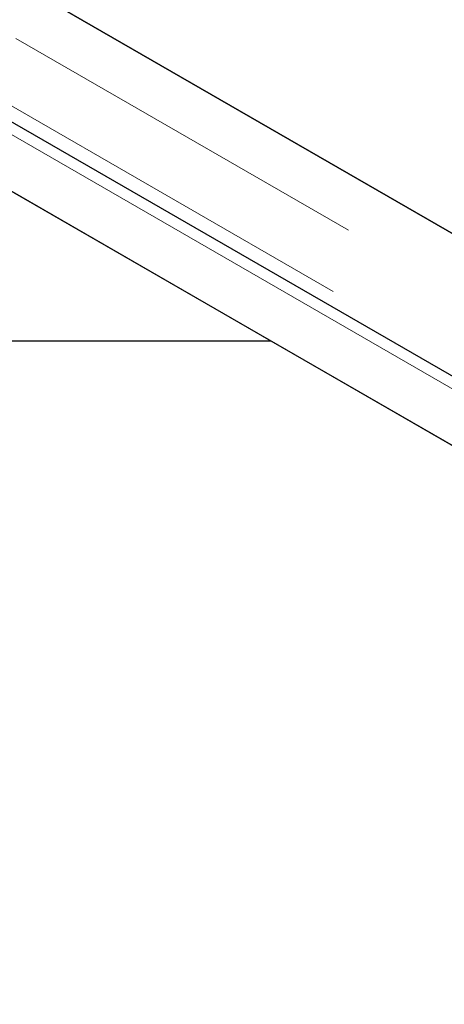
# Model space of a CAD drawing. Units: millimetres. Extents: x 700 to 5171, y 146 to 5182.
# Drawn here: x 3702 to 3730, y 4000 to 4065 of the extents above; entities that cross this region are included whole.
import ezdxf

# ---------------------------------------------------------------- set-up
doc = ezdxf.new("R2010")
doc.units = ezdxf.units.MM
doc.header["$LTSCALE"] = 20
doc.linetypes.add('PHANTOM', pattern=[12.7, 6.35, -1.27, 1.27, -1.27, 1.27, -1.27])

msp = doc.modelspace()

# ---------------------------------------------------------------- linework, layer by layer
at = {"color": 7, "linetype": 'Continuous', "lineweight": 25}
for p, q in [((3695.306, 4070.878), (4304.687, 3719.09)), ((4339.533, 3698.973), (3695.815, 4070.584)), ((4336.165, 3691.47), (3683.852, 4068.042)), ((3718.495, 4043.444), (3683.14, 4063.854)), ((3683.649, 4063.56), (4327.367, 3691.95)), ((3718.495, 4043.444), (3647.784, 4043.444)), ((4327.875, 3691.656), (3718.495, 4043.444))]:
    msp.add_line(p, q, dxfattribs=at)
at = {"color": 8, "linetype": 'PHANTOM', "lineweight": 18}
for p, q in [((4339.533, 3695.22), (3689.312, 4070.584)), ((3683.649, 4067.314), (4333.869, 3691.95)), ((4338.518, 3691.169), (3686.984, 4067.292))]:
    msp.add_line(p, q, dxfattribs=at)

doc.saveas('drawing.dxf')
